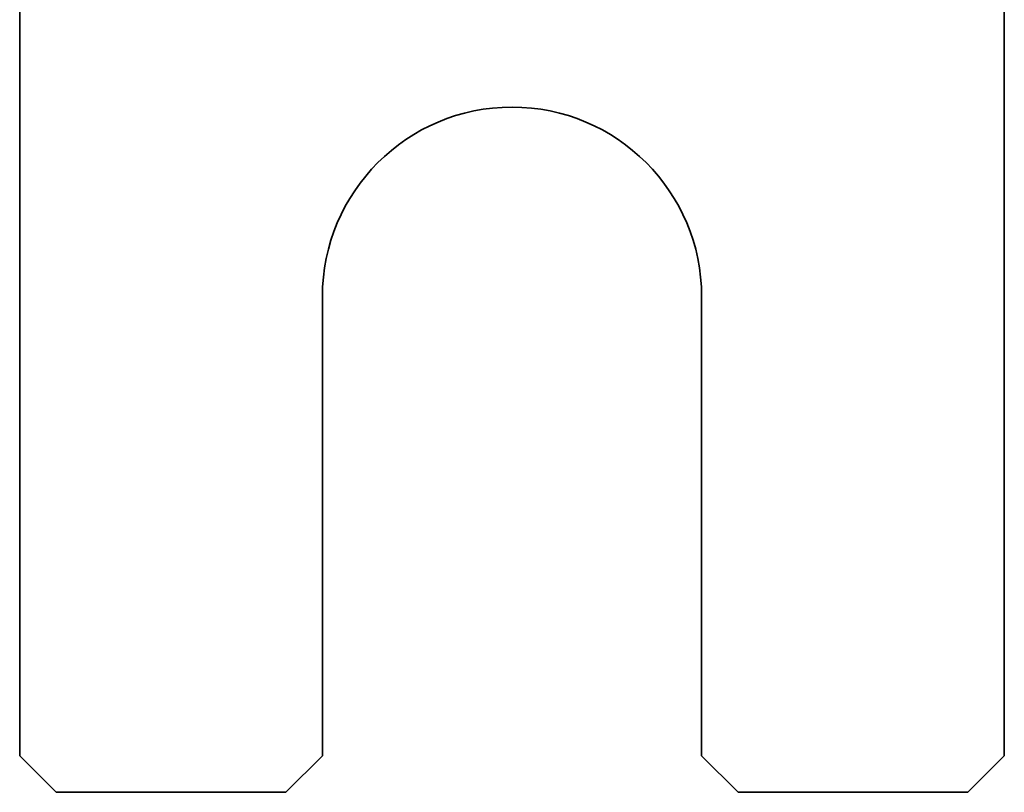
# Model space of a CAD drawing. Units: millimetres. Extents: x 105 to 823, y 13 to 570.
# Drawn here: x 270 to 284, y 193 to 203 of the extents above; entities that cross this region are included whole.
import ezdxf

# ---------------------------------------------------------------- set-up
doc = ezdxf.new("R2010")
doc.units = ezdxf.units.MM
doc.layers.add('1', color=7, linetype='Continuous', true_color=0xffffff)

msp = doc.modelspace()

# ---------------------------------------------------------------- linework, layer by layer
at = {"layer": '1', "color": 18, "linetype": 'Continuous', "lineweight": 35}
for p, q in [((270.484, 207.217), (270.484, 193.353)), ((283.984, 204.991), (283.984, 193.353)), ((274.634, 193.353), (274.634, 199.653)), ((279.834, 199.653), (279.834, 193.353)), ((270.484, 193.353), (270.984, 192.853)), ((274.134, 192.853), (274.634, 193.353)), ((279.834, 193.353), (280.334, 192.853)), ((283.484, 192.853), (283.984, 193.353)), ((274.134, 192.853), (270.984, 192.853)), ((283.484, 192.853), (280.334, 192.853))]:
    msp.add_line(p, q, dxfattribs=at)
msp.add_arc((277.234, 199.653), 2.6, 0, 180, dxfattribs=at)

doc.saveas('drawing.dxf')
